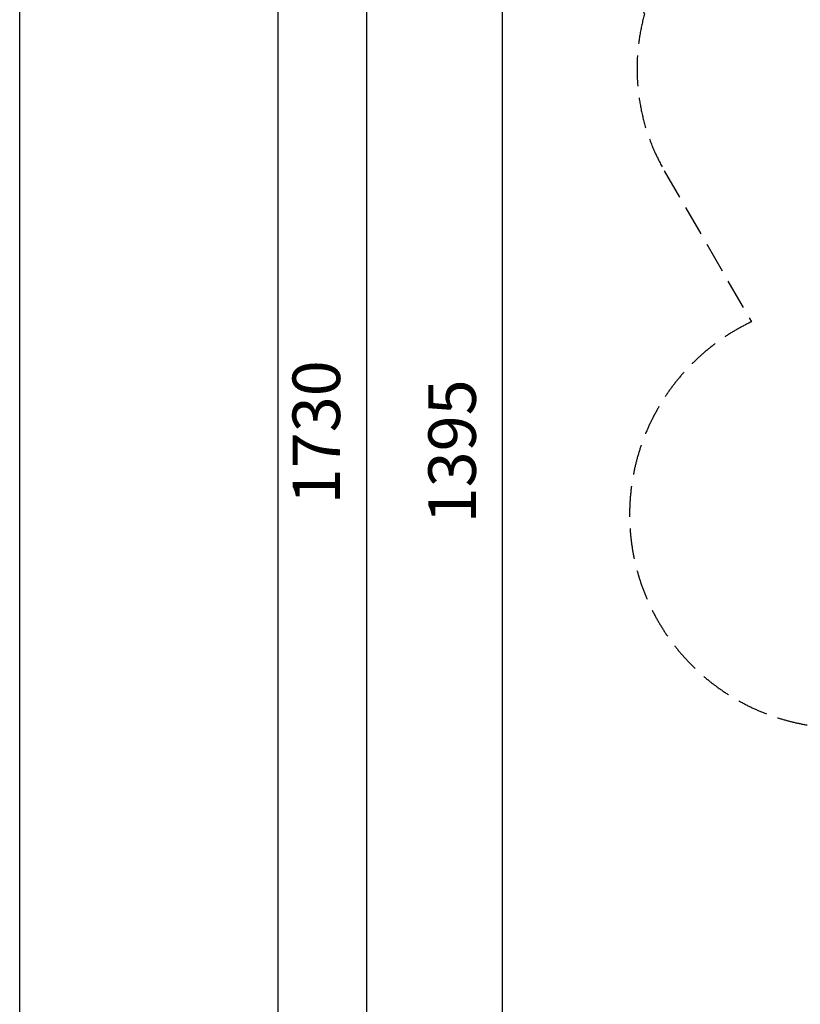
# Model space of a CAD drawing. Units: millimetres. Extents: x -35453 to -14453, y 0 to 29700.
# Drawn here: x -35453 to -29704, y 7902 to 15149 of the extents above; entities that cross this region are included whole.
import ezdxf

# ---------------------------------------------------------------- set-up
doc = ezdxf.new("R2010")
doc.units = ezdxf.units.MM
doc.header["$LTSCALE"] = 100
doc.linetypes.add('AM_DIN_F_W050', pattern=[6.25, 4.75, -1.5])
doc.linetypes.add('AM_DIN_F_W050x2', pattern=[3.125, 2.25, -0.875])
for name, color, linetype, lineweight in [('AM_0', 7, 'Continuous', 50), ('AM_3', 6, 'AM_DIN_F_W050', 25), ('AM_5', 3, 'Continuous', 25), ('AM_BOR', 7, 'Continuous', 50)]:
    doc.layers.add(name, color=color, linetype=linetype, lineweight=lineweight)
doc.styles.get("Standard").update_dxf_attribs({"font": 'ISOCP.SHX'})
doc.dimstyles.new('Standard$0', dxfattribs={"dimscale": 100, "dimtxt": 3.5, "dimasz": 2.5, "dimexe": 1.5, "dimexo": 0, "dimgap": 1.5, "dimtad": 1, "dimdec": 0, "dimlfac": 0.1, "dimrnd": 5, "dimdsep": 46, "dimtxsty": 'Standard', "dimcen": 0, "dimclrd": 3, "dimclre": 3, "dimclrt": 2, "dimadec": 0, "dimazin": 2, "dimtfac": 1, "dimtdec": 0, "dimtmove": 0, "dimatfit": 3, "dimfxl": 0, "dimtzin": 0, "dimarcsym": 0})

# ---------------------------------------------------------------- blocks, each defined once
blk = doc.blocks.new('A4')
at = {"color": 7}
blk.add_line((19, 287), (19, 10), dxfattribs=at)
at = {"layer": 'AM_BOR', "lineweight": 25}
blk.add_line((0, 0), (0, 297), dxfattribs=at)
blk = doc.blocks.new('*D38')
at = {"layer": 'AM_0', "color": 3, "linetype": 'ByBlock', "lineweight": -2}
for p, q in [((-29738.2, 18948.1), (-32048.1, 18948.1)), ((-31898.1, 5246.2), (-31898.1, 18698.1)), ((-29738.2, 4996.2), (-32048.1, 4996.2))]:
    blk.add_line(p, q, dxfattribs=at)
at = {"layer": 'AM_0', "color": 3}
for points in [[(-31939.8, 18698.1), (-31856.5, 18698.1), (-31898.1, 18948.1)], [(-31939.8, 5246.2), (-31856.5, 5246.2), (-31898.1, 4996.2)]]:
    blk.add_solid(points, dxfattribs=at)
at = {"layer": 'Defpoints', "color": 0}
for p in [(-31898.1, 18948.1), (-29738.2, 18948.1), (-29738.2, 4996.2)]:
    blk.add_point(p, dxfattribs=at)
at = {"layer": 'AM_0', "color": 2, "insert": (-32223.1, 11972.1), "char_height": 350, "attachment_point": 5, "rotation": 90}
blk.add_mtext('1395', dxfattribs=at)
blk = doc.blocks.new('*D39')
at = {"layer": 'AM_0', "color": 3, "linetype": 'ByBlock', "lineweight": -2}
for p, q in [((-31393.2, 20763.7), (-33048.1, 20763.7)), ((-32898.1, 20513.7), (-32898.1, 3711.4)), ((-29738.2, 3461.4), (-33048.1, 3461.4))]:
    blk.add_line(p, q, dxfattribs=at)
at = {"layer": 'AM_0', "color": 3}
for points in [[(-32939.8, 20513.7), (-32856.5, 20513.7), (-32898.1, 20763.7)], [(-32939.8, 3711.4), (-32856.5, 3711.4), (-32898.1, 3461.4)]]:
    blk.add_solid(points, dxfattribs=at)
at = {"layer": 'Defpoints', "color": 0}
for p in [(-31393.2, 20763.7), (-32898.1, 3461.4), (-29738.2, 3461.4)]:
    blk.add_point(p, dxfattribs=at)
at = {"layer": 'AM_0', "color": 2, "insert": (-33223.1, 12112.5), "char_height": 350, "attachment_point": 5, "rotation": 90}
blk.add_mtext('1730', dxfattribs=at)

msp = doc.modelspace()

# ---------------------------------------------------------------- linework, layer by layer
at = {"layer": 'AM_3', "linetype": 'AM_DIN_F_W050x2'}
msp.add_lwpolyline([(-25888.8, 19625.9), (-28436.7, 17774.8, 0.349411), (-30284.4, 18051.6), (-30648.1, 17841.6, 0.414214), (-31197.2, 15792.6), (-30851, 15193, 0.20199), (-30705.8, 14037.6), (-30063.8, 12925.6, 1.084447), (-28498.5, 10214.4), (-28272.5, 9823.7, 0.126528), (-27667.7, 9231), (-26941.2, 8811.5, 0.106318), (-26260.7, 8592.2, -0.385242), (-25810.6, 8094.7)], format="xyb", dxfattribs=at)

# ---------------------------------------------------------------- block references
at = {"layer": 'AM_5', "lineweight": 0, "xscale": 100, "yscale": 100, "zscale": 100}
msp.add_blockref('A4', (-35452.6, 0), dxfattribs=at)

# ---------------------------------------------------------------- dimensions: what is measured, and where the dimension line sits
at = {"layer": 'AM_0'}
for base, p1, p2, picture, middle in [((-32898.1, 3461.4), (-31393.2, 20763.7), (-29738.2, 3461.4), '*D39', (-33223.1, 12112.5)), ((-31898.1, 18948.1), (-29738.2, 4996.2), (-29738.2, 18948.1), '*D38', (-32223.1, 11972.1))]:
    dim = msp.add_linear_dim(base=base, p1=p1, p2=p2, angle=90, dimstyle='Standard$0', override={"dimarcsym": 1}, dxfattribs=at)
    dim.commit()
    dim.dimension.update_dxf_attribs({"geometry": picture, "text_midpoint": middle})

doc.saveas('drawing.dxf')
